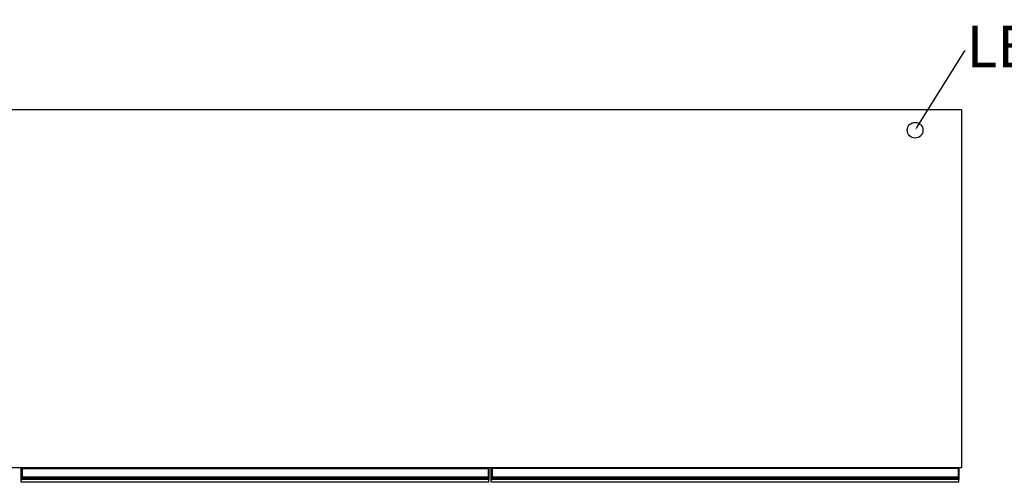
# Model space of a CAD drawing. Units: millimetres. Extents: x 209 to 5681, y -462 to 3174.
# Drawn here: x 2380 to 3635, y -462 to 128 of the extents above; entities that cross this region are included whole.
import ezdxf
from ezdxf import colors
from ezdxf.entities.mleader import LeaderData, LeaderLine
from ezdxf.math import Vec2, Vec3

# ---------------------------------------------------------------- set-up
doc = ezdxf.new("R2010")
doc.units = ezdxf.units.MM
doc.styles.get("Standard").update_dxf_attribs({"font": 'txt', "bigfont": 'bigfont'})

msp = doc.modelspace()

# ---------------------------------------------------------------- linework, layer by layer
at = {"color": 7, "linetype": 'Continuous', "lineweight": 25}
for p, q in [((3580.4, 13.2), (1179.4, 13.2)), ((3580.4, 13.2), (3580.4, -443.8)), ((3580.4, -443.8), (1179.4, -443.8)), ((2381.9, -444.8), (2381.9, -444.1)), ((2382.2, -444.8), (2381.9, -444.8)), ((2381.9, -455.2), (2381.9, -444.8)), ((2382.2, -443.8), (2382.2, -444.8)), ((2382.2, -443.8), (2382.9, -443.8)), ((2382.2, -444.8), (2382.2, -455.2)), ((2382.2, -444.8), (2382.9, -444.8)), ((2382.9, -443.8), (2976.9, -443.8)), ((2382.9, -444.8), (2382.9, -443.8)), ((2976.9, -444.8), (2382.9, -444.8)), ((2382.9, -444.8), (2382.9, -455.2)), ((2976.9, -443.8), (2976.9, -444.8)), ((2977.6, -443.8), (2976.9, -443.8)), ((2976.9, -444.8), (2976.9, -455.2)), ((2977.6, -444.8), (2976.9, -444.8)), ((2977.6, -444.8), (2977.6, -443.8)), ((2977.6, -455.2), (2977.6, -444.8)), ((2977.6, -444.8), (2977.9, -444.8)), ((2977.9, -444.1), (2977.9, -444.8)), ((2977.9, -444.8), (2977.9, -455.2)), ((2981.1, -444.5), (2981.1, -443.8)), ((2981.4, -444.5), (2981.1, -444.5)), ((2981.1, -454.9), (2981.1, -444.5)), ((2981.4, -444.5), (2981.4, -454.9)), ((2981.4, -444.5), (2982.1, -444.5)), ((2982.1, -444.5), (2982.1, -443.8)), ((3576.1, -444.5), (2982.1, -444.5)), ((2982.1, -444.5), (2982.1, -454.9)), ((3576.1, -443.8), (3576.1, -444.5)), ((3576.1, -444.5), (3576.1, -454.9)), ((3576.8, -444.5), (3576.1, -444.5)), ((3576.8, -454.9), (3576.8, -444.5)), ((3576.8, -444.5), (3577.1, -444.5)), ((3577.1, -443.8), (3577.1, -444.5)), ((3577.1, -444.5), (3577.1, -454.9)), ((2382.2, -455.2), (2381.9, -455.2)), ((2381.9, -456.5), (2381.9, -455.2)), ((2381.9, -457.3), (2381.9, -456.5)), ((2381.9, -458.1), (2381.9, -457.3)), ((2381.9, -458.3), (2381.9, -458.1)), ((2381.9, -462.1), (2381.9, -458.3)), ((2977.9, -462.1), (2381.9, -462.1)), ((2382.2, -455.2), (2382.2, -456.2)), ((2382.2, -455.2), (2382.9, -455.2)), ((2382.2, -456.2), (2382.2, -457)), ((2382.2, -456.2), (2382.9, -456.2)), ((2382.2, -457), (2382.2, -458.2)), ((2382.2, -457), (2382.9, -457)), ((2382.2, -458.2), (2382.9, -458.2)), ((2382.2, -458.2), (2382.2, -458.6)), ((2382.2, -458.6), (2382.9, -458.6)), ((2382.9, -455.2), (2976.9, -455.2)), ((2382.9, -456.2), (2382.9, -455.2)), ((2976.9, -456.2), (2382.9, -456.2)), ((2382.9, -456.2), (2382.9, -457)), ((2976.9, -457), (2382.9, -457)), ((2382.9, -457), (2382.9, -458.2)), ((2976.9, -458.2), (2382.9, -458.2)), ((2382.9, -458.2), (2382.9, -458.6)), ((2976.9, -458.6), (2382.9, -458.6)), ((2976.9, -455.2), (2976.9, -456.2)), ((2977.6, -455.2), (2976.9, -455.2)), ((2976.9, -456.2), (2976.9, -457)), ((2977.6, -456.2), (2976.9, -456.2)), ((2976.9, -457), (2976.9, -458.2)), ((2977.6, -457), (2976.9, -457)), ((2976.9, -458.2), (2976.9, -458.6)), ((2977.6, -458.2), (2976.9, -458.2)), ((2977.6, -458.6), (2976.9, -458.6)), ((2977.6, -456.2), (2977.6, -455.2)), ((2977.6, -455.2), (2977.9, -455.2)), ((2977.6, -457), (2977.6, -456.2)), ((2977.6, -458.2), (2977.6, -457)), ((2977.6, -458.6), (2977.6, -458.2)), ((2977.9, -455.2), (2977.9, -456.5)), ((2977.9, -456.5), (2977.9, -457.3)), ((2977.9, -457.3), (2977.9, -458.1)), ((2977.9, -458.1), (2977.9, -458.3)), ((2977.9, -462.1), (2977.9, -458.3)), ((2981.4, -454.9), (2981.1, -454.9)), ((2981.1, -456.2), (2981.1, -454.9)), ((2981.1, -457), (2981.1, -456.2)), ((2981.1, -457.8), (2981.1, -457)), ((2981.1, -458), (2981.1, -457.8)), ((2981.1, -461.8), (2981.1, -458)), ((3577.1, -461.8), (2981.1, -461.8)), ((2981.4, -454.9), (2981.4, -455.9)), ((2981.4, -454.9), (2982.1, -454.9)), ((2981.4, -455.9), (2981.4, -456.7)), ((2981.4, -455.9), (2982.1, -455.9)), ((2981.4, -456.7), (2981.4, -457.9)), ((2981.4, -456.7), (2982.1, -456.7)), ((2981.4, -457.9), (2982.1, -457.9)), ((2981.4, -457.9), (2981.4, -458.3)), ((2981.4, -458.3), (2982.1, -458.3)), ((2982.1, -454.9), (3576.1, -454.9)), ((2982.1, -455.9), (2982.1, -454.9)), ((3576.1, -455.9), (2982.1, -455.9)), ((2982.1, -455.9), (2982.1, -456.7)), ((3576.1, -456.7), (2982.1, -456.7)), ((2982.1, -456.7), (2982.1, -457.9)), ((3576.1, -457.9), (2982.1, -457.9)), ((2982.1, -457.9), (2982.1, -458.3)), ((3576.1, -458.3), (2982.1, -458.3)), ((3576.1, -454.9), (3576.1, -455.9)), ((3576.8, -454.9), (3576.1, -454.9)), ((3576.1, -455.9), (3576.1, -456.7)), ((3576.8, -455.9), (3576.1, -455.9)), ((3576.1, -456.7), (3576.1, -457.9)), ((3576.8, -456.7), (3576.1, -456.7)), ((3576.1, -457.9), (3576.1, -458.3)), ((3576.8, -457.9), (3576.1, -457.9)), ((3576.8, -458.3), (3576.1, -458.3)), ((3576.8, -455.9), (3576.8, -454.9)), ((3576.8, -454.9), (3577.1, -454.9)), ((3576.8, -456.7), (3576.8, -455.9)), ((3576.8, -457.9), (3576.8, -456.7)), ((3576.8, -458.3), (3576.8, -457.9)), ((3577.1, -454.9), (3577.1, -456.2)), ((3577.1, -456.2), (3577.1, -457)), ((3577.1, -457), (3577.1, -457.8)), ((3577.1, -457.8), (3577.1, -458)), ((3577.1, -461.8), (3577.1, -458))]:
    msp.add_line(p, q, dxfattribs=at)
at = {"color": 8, "linetype": 'Continuous', "lineweight": 25}
for p, q in [((2981.4, -443.8), (2981.4, -444.5)), ((3576.8, -444.5), (3576.8, -443.8))]:
    msp.add_line(p, q, dxfattribs=at)
msp.add_circle((3521.4, -12.8), 10)
at = {"color": 7, "linetype": 'Continuous', "lineweight": 25}
for centre, radius, start, end in [((2382.2, -444.1), 0.3, 90, 180), ((2977.6, -444.1), 0.3, 0, 90), ((2382.2, -456.5), 0.299, 89.8923, 179.8919), ((2382.2, -457.3), 0.299, 89.8923, 179.8919), ((2382.1, -457.7), 0.494, 242.614, 278.4949), ((2977.6, -456.5), 0.299, 0.1081, 90.1077), ((2977.6, -457.3), 0.299, 0.1081, 90.1077), ((2977.6, -457.7), 0.494, 261.5051, 297.386), ((2981.4, -456.2), 0.299, 89.8923, 179.8919), ((2981.4, -457), 0.299, 89.8923, 179.8919), ((2981.3, -457.4), 0.494, 242.614, 278.4949), ((3576.8, -456.2), 0.299, 0.1081, 90.1077), ((3576.8, -457), 0.299, 0.1081, 90.1077), ((3576.9, -457.4), 0.494, 261.5051, 297.386)]:
    msp.add_arc(centre, radius, start, end, dxfattribs=at)
for points, knots in [([(2382.2, -458.6), (2382.1, -458.6), (2382.1, -458.6), (2382, -458.5), (2381.9, -458.5), (2381.9, -458.4), (2381.9, -458.3), (2381.9, -458.3)], [0, 0, 0, 0, 0.214646, 0.429292, 0.643943, 0.858611, 1, 1, 1, 1]), ([(2977.9, -458.3), (2977.9, -458.3), (2977.9, -458.4), (2977.8, -458.5), (2977.7, -458.6), (2977.6, -458.6), (2977.6, -458.6), (2977.6, -458.6)], [0, 0, 0, 0, 0.214851, 0.429658, 0.644355, 0.859017, 1, 1, 1, 1]), ([(2981.4, -458.3), (2981.4, -458.3), (2981.3, -458.3), (2981.2, -458.2), (2981.2, -458.2), (2981.1, -458.1), (2981.1, -458), (2981.1, -458)], [0, 0, 0, 0, 0.214646, 0.429292, 0.643943, 0.858611, 1, 1, 1, 1]), ([(3577.1, -458), (3577.1, -458), (3577.1, -458.1), (3577.1, -458.2), (3577, -458.3), (3576.9, -458.3), (3576.8, -458.3), (3576.8, -458.3)], [0, 0, 0, 0, 0.214851, 0.429658, 0.644355, 0.859017, 1, 1, 1, 1])]:
    msp.add_open_spline(points, degree=3, knots=knots, dxfattribs=at)

# ---------------------------------------------------------------- leaders
ml = msp.add_multileader_mtext('Standard')
ml.set_content('LED配線穴', color=256)
ml.set_leader_properties()
ml.build(insert=Vec2(0, 0))
ml.multileader.update_dxf_attribs({"text_right_attachment_type": 6, "dogleg_length": 0.36})
ctx = ml.context
ctx.base_point, ctx.char_height, ctx.plane_origin = Vec3(3585, 88.6), 52.92, Vec3(3521.4, -12.8)
ctx.right_attachment = 6
notes = []
notes.append((ctx, [(0, (1, 1, 0), (3584.7, 88.6), (1, 0), 0.36, [(0, [(3521.4, -12.8)], 0, [])])]))
ctx.mtext.insert, ctx.mtext.flow_direction = Vec3(3587, 120.4), 5
for ctx, leaders in notes:
    for number, flags, end, landing, length, lines in leaders:
        leader = LeaderData()
        leader.index, (leader.has_last_leader_line, leader.has_dogleg_vector, leader.attachment_direction) = number, flags
        leader.last_leader_point, leader.dogleg_vector, leader.dogleg_length = Vec3(end), Vec3(landing), length
        for number, points, colour, breaks in lines:
            line = LeaderLine()
            line.index, line.vertices, line.color, line.breaks = number, Vec3.list(points), colors.encode_raw_color(colour), breaks
            leader.lines.append(line)
        ctx.leaders.append(leader)

doc.saveas('drawing.dxf')
